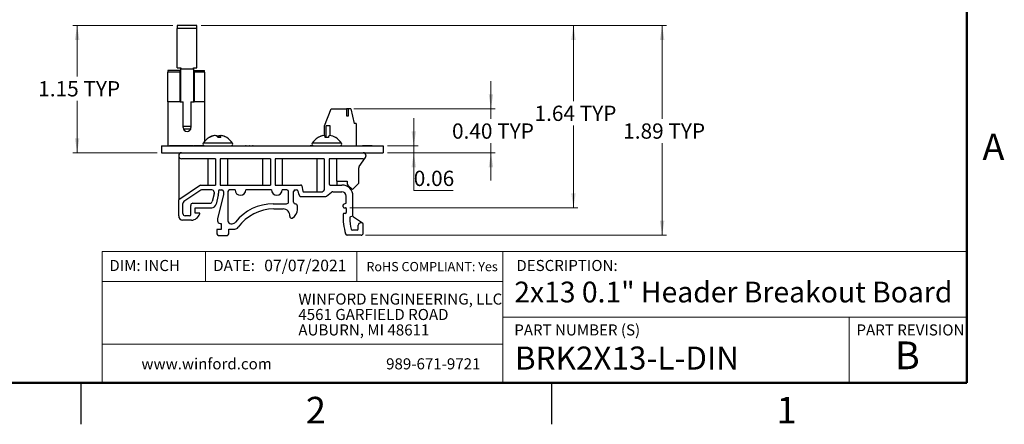
# Model space of a CAD drawing. Units: inches. Extents: x 0.1 to 16.9, y 0.1 to 10.9.
# Drawn here: x 7.9 to 16.8, y 0.1 to 3.8 of the extents above; entities that cross this region are included whole.
import ezdxf

# ---------------------------------------------------------------- set-up
doc = ezdxf.new("R2010")
doc.units = ezdxf.units.IN
doc.header["$MEASUREMENT"] = 0
doc.styles.add('SLDTEXTSTYLE1', font='TXT', dxfattribs={"width": 0.75})
doc.dimstyles.new('SLDDIMSTYLE1', dxfattribs={"dimtxt": 0.137795, "dimasz": 0.13, "dimexe": 0, "dimexo": 0.0625, "dimgap": 0.034449, "dimtad": 0, "dimtih": 1, "dimtoh": 1, "dimrnd": 1e-09, "dimzin": 12, "dimdsep": 46, "dimtxsty": 'SLDTEXTSTYLE1', "dimsah": 1, "dimcen": 0.09, "dimadec": 0, "dimazin": 3, "dimtfac": 1, "dimtofl": 0, "dimtmove": 0, "dimatfit": 3, "dimfxl": 0, "dimfrac": 2, "dimtolj": 1, "dimtzin": 12, "dimarcsym": 0})
doc.dimstyles.new('SLDDIMSTYLE2', dxfattribs={"dimtxt": 0.137795, "dimasz": 0.13, "dimexe": 0, "dimexo": 0.0625, "dimgap": 0.034449, "dimtad": 0, "dimtih": 1, "dimtoh": 1, "dimrnd": 1e-09, "dimdsep": 46, "dimtxsty": 'SLDTEXTSTYLE1', "dimsah": 1, "dimcen": 0.09, "dimadec": 0, "dimazin": 2, "dimtfac": 1, "dimtmove": 0, "dimatfit": 0, "dimfxl": 0, "dimfrac": 2, "dimtolj": 1, "dimtzin": 12, "dimarcsym": 0})
doc.dimstyles.new('SLDDIMSTYLE6', dxfattribs={"dimtxt": 0.137795, "dimasz": 0.13, "dimexe": 0, "dimexo": 0.0625, "dimgap": 0.034449, "dimtad": 0, "dimtih": 1, "dimtoh": 1, "dimrnd": 1e-09, "dimzin": 0, "dimdsep": 46, "dimtxsty": 'SLDTEXTSTYLE1', "dimsah": 1, "dimcen": 0.09, "dimadec": 0, "dimazin": 0, "dimtfac": 1, "dimtmove": 0, "dimatfit": 0, "dimfxl": 0, "dimfrac": 2, "dimtolj": 1, "dimtzin": 12, "dimarcsym": 0})

# ---------------------------------------------------------------- blocks, each defined once
blk = doc.blocks.new('SW_NOTE_0')
at = {"color": 0, "linetype": 'Continuous', "lineweight": 0, "char_height": 0.1, "attachment_point": 1, "style": 'SLDTEXTSTYLE1'}
for s, insert in [('WINFORD ENGINEERING, LLC', (0, 0.1289)), ('4561 GARFIELD ROAD', (0, -0.0105)), ('AUBURN, MI 48611', (0, -0.1498))]:
    blk.add_mtext(s, dxfattribs=dict(at, insert=insert))
blk = doc.blocks.new('_D_8')
at = {"color": 7, "linetype": 'Continuous', "lineweight": 18}
for p, q in [((9.5873, 3.7247), (13.7885, 3.7247)), ((13.7491, 3.7247), (13.7491, 2.8816)), ((13.7491, 1.8317), (13.7491, 2.6628)), ((11.0695, 1.8317), (13.7885, 1.8317))]:
    blk.add_line(p, q, dxfattribs=at)
for points in [[(13.7491, 3.7247), (13.7291, 3.5947), (13.7691, 3.5947)], [(13.7491, 1.8317), (13.7691, 1.9617), (13.7291, 1.9617)]]:
    blk.add_solid(points, dxfattribs=at)
at = {"color": 7, "linetype": 'Continuous', "lineweight": 18, "char_height": 0.1378, "attachment_point": 1, "style": 'SLDTEXTSTYLE1'}
for s, insert in [('1.89', (13.3976, 2.8405)), ('TYP', (13.8056, 2.8405))]:
    blk.add_mtext(s, dxfattribs=dict(at, insert=insert))
blk = doc.blocks.new('_D_9')
at = {"color": 7, "linetype": 'Continuous', "lineweight": 18}
for p, q in [((9.5873, 3.7247), (12.9877, 3.7247)), ((12.9483, 3.7247), (12.9483, 3.0418)), ((12.9483, 2.0801), (12.9483, 2.823)), ((10.9284, 2.0801), (12.9877, 2.0801))]:
    blk.add_line(p, q, dxfattribs=at)
for points in [[(12.9483, 3.7247), (12.9283, 3.5947), (12.9683, 3.5947)], [(12.9483, 2.0801), (12.9683, 2.2101), (12.9283, 2.2101)]]:
    blk.add_solid(points, dxfattribs=at)
at = {"color": 7, "linetype": 'Continuous', "lineweight": 18, "char_height": 0.1378, "attachment_point": 1, "style": 'SLDTEXTSTYLE1'}
for s, insert in [('1.64', (12.5968, 3.0007)), ('TYP', (13.0048, 3.0007))]:
    blk.add_mtext(s, dxfattribs=dict(at, insert=insert))
blk = doc.blocks.new('_D_10')
at = {"color": 7, "linetype": 'Continuous', "lineweight": 18}
for p, q in [((11.5064, 2.6381), (11.5064, 2.8881)), ((11.2688, 2.6381), (11.5457, 2.6381)), ((11.5064, 2.5756), (11.5064, 2.6381)), ((11.2688, 2.5756), (11.5457, 2.5756)), ((11.5064, 2.236), (11.5064, 2.5756)), ((11.8627, 2.236), (11.5064, 2.236))]:
    blk.add_line(p, q, dxfattribs=at)
for points in [[(11.5064, 2.6381), (11.5264, 2.7681), (11.4864, 2.7681)], [(11.5064, 2.5756), (11.4864, 2.4456), (11.5264, 2.4456)]]:
    blk.add_solid(points, dxfattribs=at)
at = {"color": 7, "linetype": 'Continuous', "lineweight": 18, "insert": (11.5064, 2.4136), "char_height": 0.1378, "attachment_point": 1, "style": 'SLDTEXTSTYLE1'}
blk.add_mtext('0.06', dxfattribs=at)
blk = doc.blocks.new('_D_11')
at = {"color": 7, "linetype": 'Continuous', "lineweight": 18}
for p, q in [((12.2032, 2.9727), (12.2032, 3.2227)), ((10.9655, 2.9727), (12.2425, 2.9727)), ((12.2032, 2.9727), (12.2032, 2.8816)), ((12.2032, 2.5756), (12.2032, 2.6628)), ((11.2688, 2.5756), (12.2425, 2.5756)), ((12.2032, 2.5756), (12.2032, 2.3256))]:
    blk.add_line(p, q, dxfattribs=at)
for points in [[(12.2032, 2.9727), (12.2232, 3.1027), (12.1832, 3.1027)], [(12.2032, 2.5756), (12.1832, 2.4456), (12.2232, 2.4456)]]:
    blk.add_solid(points, dxfattribs=at)
at = {"color": 7, "linetype": 'Continuous', "lineweight": 18, "char_height": 0.1378, "attachment_point": 1, "style": 'SLDTEXTSTYLE1'}
for s, insert in [('0.40', (11.8517, 2.8405)), ('TYP', (12.2597, 2.8405))]:
    blk.add_mtext(s, dxfattribs=dict(at, insert=insert))
blk = doc.blocks.new('_D_12')
at = {"color": 7, "linetype": 'Continuous', "lineweight": 18}
for p, q in [((9.3314, 3.7247), (8.4277, 3.7247)), ((8.467, 3.7247), (8.467, 3.2633)), ((8.467, 2.5756), (8.467, 3.0445)), ((9.19, 2.5756), (8.4277, 2.5756))]:
    blk.add_line(p, q, dxfattribs=at)
for points in [[(8.467, 3.7247), (8.447, 3.5947), (8.487, 3.5947)], [(8.467, 2.5756), (8.487, 2.7056), (8.447, 2.7056)]]:
    blk.add_solid(points, dxfattribs=at)
at = {"color": 7, "linetype": 'Continuous', "lineweight": 18, "char_height": 0.1378, "attachment_point": 1, "style": 'SLDTEXTSTYLE1'}
for s, insert in [('1.15', (8.1156, 3.2222)), ('TYP', (8.5236, 3.2222))]:
    blk.add_mtext(s, dxfattribs=dict(at, insert=insert))

msp = doc.modelspace()

# ---------------------------------------------------------------- linework, layer by layer
at = {"color": 7, "linetype": 'Continuous', "lineweight": 50}
for p, q in [((16.5, 10.5), (16.5, 0.5)), ((16.5, 0.5), (0.5, 0.5))]:
    msp.add_line(p, q, dxfattribs=at)
at = {"color": 7, "linetype": 'Continuous', "lineweight": 25}
for p, q in [((9.548, 3.7247), (9.3708, 3.7247)), ((9.3708, 3.7247), (9.3708, 3.6975)), ((9.3708, 3.3408), (9.3708, 3.6975)), ((9.548, 3.6975), (9.3708, 3.6975)), ((9.548, 3.6975), (9.548, 3.7247)), ((9.548, 3.3408), (9.548, 3.6975)), ((9.3964, 3.3196), (9.2862, 3.3196)), ((9.2862, 3.3196), (9.2862, 3.3026)), ((9.3964, 3.3026), (9.2862, 3.3026)), ((9.2862, 3.0361), (9.2862, 3.3026)), ((9.3708, 3.3408), (9.4023, 3.3408)), ((9.3964, 3.3026), (9.3964, 3.3196)), ((9.3964, 3.0361), (9.3964, 3.3026)), ((9.4023, 3.2936), (9.3964, 3.2936)), ((9.4023, 3.3408), (9.4023, 3.3337)), ((9.4023, 3.3337), (9.5165, 3.3337)), ((9.4023, 3.0361), (9.4023, 3.3337)), ((9.5165, 3.3408), (9.548, 3.3408)), ((9.5165, 3.3337), (9.5165, 3.3408)), ((9.5165, 3.3337), (9.5165, 3.0361)), ((9.5224, 3.2936), (9.5165, 3.2936)), ((9.5224, 3.3196), (9.6169, 3.3196)), ((9.5224, 3.3196), (9.5224, 3.3026)), ((9.6169, 3.3026), (9.5224, 3.3026)), ((9.5224, 3.3026), (9.5224, 3.0361)), ((9.6169, 3.3026), (9.6169, 3.3196)), ((9.6169, 3.3026), (9.6169, 3.0361)), ((9.3964, 3.203), (9.4023, 3.203)), ((9.5165, 3.203), (9.5224, 3.203)), ((9.6169, 3.1735), (9.6208, 3.1735)), ((9.6208, 3.0883), (9.6208, 3.1735)), ((9.3964, 3.0361), (9.2862, 3.0361)), ((9.2862, 3.0361), (9.2862, 2.6381)), ((9.4023, 3.1085), (9.3964, 3.1085)), ((9.3964, 3.0361), (9.424, 3.0361)), ((9.424, 2.8034), (9.424, 3.0361)), ((9.4948, 3.0361), (9.4948, 2.8034)), ((9.4948, 3.0361), (9.5224, 3.0361)), ((9.5224, 3.1085), (9.5165, 3.1085)), ((9.6169, 3.0361), (9.5224, 3.0361)), ((9.6169, 3.0883), (9.6208, 3.0883)), ((9.6169, 3.0361), (9.6169, 2.6789)), ((10.6998, 2.8192), (10.7608, 2.9727)), ((10.7608, 2.9727), (10.8986, 2.9727)), ((10.8986, 2.9727), (10.8986, 2.9097)), ((10.9183, 2.9727), (10.8986, 2.9727)), ((10.9183, 2.9097), (10.9183, 2.9727)), ((10.938, 2.9727), (10.9183, 2.9727)), ((10.938, 2.9727), (10.9675, 2.8389)), ((10.8986, 2.9097), (10.9183, 2.9097)), ((9.426, 2.7916), (9.4928, 2.7916)), ((10.6998, 2.7281), (10.6998, 2.8192)), ((10.751, 2.8192), (10.7155, 2.8192)), ((10.7155, 2.7133), (10.7155, 2.8192)), ((10.751, 2.7299), (10.751, 2.8192)), ((10.9872, 2.8389), (10.9675, 2.8389)), ((10.9872, 2.8389), (10.9872, 2.6381)), ((9.6619, 2.7133), (9.6574, 2.7133)), ((9.6821, 2.7249), (9.6821, 2.7251)), ((9.6827, 2.7232), (9.6826, 2.7251)), ((9.703, 2.7301), (9.7033, 2.7298)), ((9.703, 2.7298), (9.703, 2.7301)), ((9.7058, 2.729), (9.7056, 2.7301)), ((9.7186, 2.7301), (9.7159, 2.7298)), ((9.7637, 2.7133), (9.7357, 2.7133)), ((9.7373, 2.7244), (9.7379, 2.7251)), ((9.7377, 2.7239), (9.7379, 2.7251)), ((9.743, 2.7133), (9.7449, 2.7251)), ((9.7559, 2.7301), (9.7587, 2.7298)), ((9.7559, 2.7292), (9.7559, 2.7301)), ((9.7583, 2.7133), (9.7602, 2.7301)), ((9.7595, 2.7133), (9.7617, 2.7251)), ((9.7716, 2.7301), (9.7712, 2.7298)), ((10.643, 2.7133), (10.6417, 2.7133)), ((10.6666, 2.7243), (10.6665, 2.7251)), ((10.6858, 2.7291), (10.6856, 2.7301)), ((10.7357, 2.7133), (10.7074, 2.7133)), ((10.8014, 2.7133), (10.8001, 2.7133)), ((9.2294, 2.6381), (11.2294, 2.6381)), ((9.2294, 2.6381), (9.2294, 2.5756)), ((9.2994, 2.6391), (9.2994, 2.6381)), ((9.3183, 2.6391), (9.2994, 2.6391)), ((9.3183, 2.6391), (9.3183, 2.6381)), ((9.3194, 2.6391), (9.3183, 2.6391)), ((9.3194, 2.6391), (9.3194, 2.6381)), ((9.3343, 2.6391), (9.3194, 2.6391)), ((9.3343, 2.6391), (9.3343, 2.6381)), ((9.3488, 2.6391), (9.3343, 2.6391)), ((9.3488, 2.6391), (9.3488, 2.6381)), ((9.35, 2.6391), (9.3488, 2.6391)), ((9.35, 2.6391), (9.35, 2.6381)), ((9.3691, 2.6391), (9.35, 2.6391)), ((9.3691, 2.6391), (9.3691, 2.6381)), ((9.3699, 2.6391), (9.3699, 2.6381)), ((9.3888, 2.6391), (9.3699, 2.6391)), ((9.3888, 2.6391), (9.3888, 2.6381)), ((9.3899, 2.6391), (9.3888, 2.6391)), ((9.3899, 2.6391), (9.3899, 2.6381)), ((9.4048, 2.6391), (9.3899, 2.6391)), ((9.4048, 2.6391), (9.4048, 2.6381)), ((9.4194, 2.6391), (9.4048, 2.6391)), ((9.4194, 2.6391), (9.4194, 2.6381)), ((9.4205, 2.6391), (9.4194, 2.6391)), ((9.4205, 2.6391), (9.4205, 2.6381)), ((9.4396, 2.6391), (9.4205, 2.6391)), ((9.4396, 2.6391), (9.4396, 2.6381)), ((9.4404, 2.6391), (9.4404, 2.6381)), ((9.4593, 2.6391), (9.4404, 2.6391)), ((9.4593, 2.6391), (9.4593, 2.6381)), ((9.4604, 2.6391), (9.4593, 2.6391)), ((9.4604, 2.6391), (9.4604, 2.6381)), ((9.4753, 2.6391), (9.4604, 2.6391)), ((9.4753, 2.6391), (9.4753, 2.6381)), ((9.4899, 2.6391), (9.4753, 2.6391)), ((9.4899, 2.6391), (9.4899, 2.6381)), ((9.491, 2.6391), (9.4899, 2.6391)), ((9.491, 2.6391), (9.491, 2.6381)), ((9.5101, 2.6391), (9.491, 2.6391)), ((9.5101, 2.6391), (9.5101, 2.6381)), ((9.5138, 2.6391), (9.5138, 2.6381)), ((9.5181, 2.6391), (9.5181, 2.6381)), ((9.5234, 2.6391), (9.5234, 2.6381)), ((9.5321, 2.6391), (9.5274, 2.6391)), ((9.5286, 2.6391), (9.5286, 2.6381)), ((9.5321, 2.6391), (9.5321, 2.6381)), ((9.5342, 2.6391), (9.5342, 2.6381)), ((9.5531, 2.6391), (9.5342, 2.6391)), ((9.5531, 2.6391), (9.5531, 2.6381)), ((9.5541, 2.6391), (9.5531, 2.6391)), ((9.5541, 2.6391), (9.5541, 2.6381)), ((9.569, 2.6391), (9.5541, 2.6391)), ((9.569, 2.6391), (9.569, 2.6381)), ((9.5836, 2.6391), (9.569, 2.6391)), ((9.5836, 2.6391), (9.5836, 2.6381)), ((9.5848, 2.6391), (9.5836, 2.6391)), ((9.5848, 2.6391), (9.5848, 2.6381)), ((9.6039, 2.6391), (9.5848, 2.6391)), ((9.6039, 2.6391), (9.6039, 2.6381)), ((9.6079, 2.6391), (9.6079, 2.6381)), ((9.6125, 2.6391), (9.6103, 2.6391)), ((9.6103, 2.6391), (9.6103, 2.6381)), ((9.6159, 2.6382), (9.6159, 2.6381)), ((9.6169, 2.6381), (9.6169, 2.6381)), ((9.8575, 2.6381), (9.8575, 2.6381)), ((9.8627, 2.6391), (9.8627, 2.6381)), ((9.8631, 2.6391), (9.8631, 2.6381)), ((9.8631, 2.6391), (9.8712, 2.6391)), ((9.8731, 2.6391), (9.8731, 2.6381)), ((9.8982, 2.6391), (9.8982, 2.6381)), ((9.9196, 2.6391), (9.9196, 2.6381)), ((9.9196, 2.6391), (9.9281, 2.6391)), ((9.9281, 2.6391), (9.9281, 2.6381)), ((9.9292, 2.6391), (9.9292, 2.6381)), ((9.9529, 2.6391), (9.9529, 2.6381)), ((9.9548, 2.6391), (9.9581, 2.6391)), ((9.9761, 2.6391), (9.9877, 2.6391)), ((9.9765, 2.6391), (9.9765, 2.6381)), ((9.9933, 2.6391), (9.9877, 2.6391)), ((9.9877, 2.6391), (9.9877, 2.6381)), ((9.9933, 2.6391), (9.9933, 2.6381)), ((10.0081, 2.6391), (10.0081, 2.6381)), ((10.0189, 2.6391), (10.0189, 2.6381)), ((10.0246, 2.6391), (10.0189, 2.6391)), ((10.0246, 2.6391), (10.0246, 2.6381)), ((10.0394, 2.6391), (10.0394, 2.6381)), ((10.0502, 2.6391), (10.0502, 2.6381)), ((10.0558, 2.6391), (10.0502, 2.6391)), ((10.0558, 2.6391), (10.0558, 2.6381)), ((10.0558, 2.6391), (10.2221, 2.6391)), ((10.2221, 2.6391), (10.2221, 2.6381)), ((10.2221, 2.6391), (10.2301, 2.6391)), ((10.2301, 2.6391), (10.2301, 2.6381)), ((10.2301, 2.6391), (10.2309, 2.6391)), ((10.2309, 2.6391), (10.2309, 2.6381)), ((10.2309, 2.6391), (10.2351, 2.6391)), ((10.2351, 2.6391), (10.2351, 2.6381)), ((10.5722, 2.6391), (10.5722, 2.6381)), ((10.5834, 2.6391), (10.5722, 2.6391)), ((10.5834, 2.6391), (10.5834, 2.6381)), ((10.5946, 2.6391), (10.5834, 2.6391)), ((10.5946, 2.6391), (10.5946, 2.6381)), ((10.5968, 2.6391), (10.5946, 2.6391)), ((10.6012, 2.6381), (10.6012, 2.6381)), ((11.0534, 2.6391), (11.0422, 2.6391)), ((11.0422, 2.6391), (11.0422, 2.6381)), ((11.0534, 2.6391), (11.0534, 2.6381)), ((11.0646, 2.6391), (11.0534, 2.6391)), ((11.0712, 2.6391), (11.0646, 2.6391)), ((11.0646, 2.6391), (11.0646, 2.6381)), ((11.0712, 2.6391), (11.0712, 2.6381)), ((11.0803, 2.6391), (11.0712, 2.6391)), ((11.0822, 2.6391), (11.0822, 2.6381)), ((11.1034, 2.6391), (11.0822, 2.6391)), ((11.1034, 2.6391), (11.1034, 2.6381)), ((11.1146, 2.6391), (11.1034, 2.6391)), ((11.1146, 2.6391), (11.1146, 2.6381)), ((11.1212, 2.6391), (11.1146, 2.6391)), ((11.1212, 2.6391), (11.1212, 2.6381)), ((11.1317, 2.6391), (11.1212, 2.6391)), ((11.1317, 2.6391), (11.1317, 2.6381)), ((11.1478, 2.6391), (11.1478, 2.6381)), ((11.2294, 2.6381), (11.2294, 2.5756)), ((9.2294, 2.5756), (11.2294, 2.5756)), ((9.3838, 2.5506), (9.3838, 2.5456)), ((9.3838, 2.5456), (9.3838, 2.1517)), ((9.3968, 2.5756), (9.3968, 2.5725)), ((9.7161, 2.5206), (9.4088, 2.5206)), ((9.6469, 2.5206), (9.6469, 2.2846)), ((9.7161, 2.5206), (9.7161, 2.2846)), ((10.212, 2.5206), (9.7585, 2.5206)), ((9.7585, 2.5206), (9.7585, 2.2846)), ((9.8276, 2.2846), (9.8276, 2.5206)), ((10.139, 2.5206), (10.139, 2.2846)), ((10.212, 2.5206), (10.212, 2.2846)), ((10.6986, 2.5206), (10.2561, 2.5206)), ((10.2561, 2.5206), (10.2561, 2.2846)), ((10.3198, 2.2846), (10.3198, 2.5206)), ((10.6312, 2.5206), (10.6312, 2.2222)), ((10.6986, 2.5206), (10.6986, 2.2397)), ((11.05, 2.5206), (10.7427, 2.5206)), ((10.7427, 2.5206), (10.7427, 2.2946)), ((10.8119, 2.3194), (10.8119, 2.5206)), ((11.0144, 2.4507), (11.071, 2.532)), ((11.075, 2.5506), (11.075, 2.5456)), ((11.0109, 2.3103), (11.0109, 2.4393)), ((10.8143, 2.3197), (10.9046, 2.3197)), ((10.815, 2.2846), (10.815, 2.3197)), ((10.9046, 2.3197), (10.9046, 2.2986)), ((9.5821, 2.2846), (9.3838, 2.1517)), ((9.5833, 2.2372), (9.4309, 2.1352)), ((9.5821, 2.2846), (9.7161, 2.2846)), ((9.6839, 2.2406), (9.5944, 2.2406)), ((9.7439, 2.2288), (9.7439, 2.2111)), ((9.7557, 2.2406), (9.7737, 2.2406)), ((9.7585, 2.2846), (10.212, 2.2846)), ((9.7894, 2.2249), (9.7894, 2.1964)), ((9.8274, 2.2249), (9.8274, 1.9628)), ((9.8931, 2.2406), (9.8432, 2.2406)), ((10.2212, 2.2406), (9.9898, 2.2406)), ((10.2561, 2.2846), (10.485, 2.2846)), ((10.3609, 2.2406), (10.3179, 2.2406)), ((10.3766, 2.135), (10.3766, 2.2249)), ((10.4215, 2.1284), (10.4215, 2.2268)), ((10.4353, 2.2406), (10.4482, 2.2406)), ((10.4608, 2.2324), (10.4664, 2.2044)), ((10.4948, 2.2765), (10.5041, 2.2302)), ((10.6986, 2.2397), (10.6872, 2.2282)), ((10.7527, 2.2846), (10.8569, 2.2846)), ((10.775, 2.2246), (10.8569, 2.2246)), ((10.8119, 2.2846), (10.8119, 2.2849)), ((10.9104, 2.2845), (10.9519, 2.243)), ((10.9519, 2.243), (11.005, 2.2961)), ((9.3838, 2.0057), (9.3838, 2.1517)), ((9.7033, 2.204), (9.6863, 2.1354)), ((9.7033, 2.204), (9.7039, 2.2088)), ((9.7039, 2.2206), (9.7039, 2.2088)), ((9.7416, 2.1921), (9.7213, 2.1105)), ((9.7894, 2.1964), (9.7342, 1.9835)), ((10.4664, 2.2044), (10.4774, 2.1852)), ((10.4861, 2.1802), (10.7049, 2.1802)), ((10.5139, 2.2222), (10.673, 2.2222)), ((10.7172, 2.1845), (10.7626, 2.2203)), ((10.8969, 2.1205), (10.8969, 2.1846)), ((10.9569, 2.0028), (10.9569, 2.1846)), ((9.4221, 2.0267), (9.4221, 2.1185)), ((9.492, 2.0167), (9.492, 2.1002)), ((9.512, 2.1202), (9.6669, 2.1202)), ((9.532, 2.0802), (9.6825, 2.0802)), ((9.532, 2.0303), (9.532, 2.0802)), ((10.2371, 2.115), (10.3566, 2.115)), ((10.2423, 2.0691), (10.328, 2.0691)), ((10.4364, 2.1146), (10.4353, 2.1146)), ((10.4561, 2.0625), (10.4561, 2.095)), ((10.8683, 2.0881), (10.8683, 2.1032)), ((10.8732, 2.1105), (10.8969, 2.1205)), ((10.8763, 2.0801), (10.889, 2.0801)), ((10.8969, 2.0723), (10.8969, 2.0362)), ((9.498, 1.9666), (9.4187, 1.9666)), ((9.482, 2.0067), (9.4421, 2.0067)), ((9.5716, 2.0303), (9.532, 2.0303)), ((9.7342, 1.9835), (9.7342, 1.9623)), ((10.889, 2.0284), (10.8762, 2.0284)), ((10.9569, 2.0028), (10.9365, 1.9973)), ((11.0444, 1.9413), (10.9615, 1.9944)), ((9.7273, 1.8834), (9.7273, 1.8518)), ((9.7687, 1.8834), (9.7273, 1.8834)), ((9.7578, 1.9386), (9.7687, 1.9386)), ((9.7687, 1.9386), (9.7687, 1.8834)), ((9.8378, 1.8869), (9.8894, 1.8869)), ((9.8378, 1.8518), (9.8378, 1.8869)), ((9.855, 1.9352), (9.8665, 1.9352)), ((10.9941, 1.8767), (10.9521, 1.8767)), ((11.0051, 1.8877), (11.0051, 1.921)), ((11.0385, 1.943), (11.0271, 1.943)), ((11.0501, 1.8517), (11.0501, 1.9297)), ((9.7509, 1.8282), (9.8142, 1.8282)), ((11.0301, 1.8317), (10.9053, 1.8317)), ((8.5, 0.5), (8.5, 0.125)), ((12.75, 0.5), (12.75, 0.125))]:
    msp.add_line(p, q, dxfattribs=at)
at = {"color": 8, "linetype": 'Continuous', "lineweight": 25}
for p, q in [((9.4948, 2.8113), (9.424, 2.8113)), ((9.6064, 2.6623), (9.6047, 2.6623)), ((9.8698, 2.6623), (9.6064, 2.6623)), ((10.8541, 2.6623), (10.589, 2.6623))]:
    msp.add_line(p, q, dxfattribs=at)
at = {"color": 7, "linetype": 'Continuous', "lineweight": 18}
for p, q in [((16.5, 1.6859), (8.6913, 1.6859)), ((8.6913, 1.6859), (8.6913, 0.5)), ((9.6273, 1.6859), (9.6273, 1.4129)), ((10.9923, 1.6859), (10.9923, 1.4129)), ((12.3107, 1.0913), (12.3107, 1.6859)), ((12.3107, 1.4129), (8.6913, 1.4129)), ((12.3107, 1.0913), (16.5, 1.0913)), ((12.3107, 1.0913), (12.3107, 0.5)), ((15.4366, 1.0913), (15.4366, 0.5)), ((12.3107, 0.848), (8.6913, 0.848))]:
    msp.add_line(p, q, dxfattribs=at)
at = {"color": 7, "linetype": 'Continuous', "lineweight": 25, "flags": 128}
for points in [[(10.6998, 2.7294), (10.6992, 2.7293), (10.6974, 2.7291)], [(10.7074, 2.7133), (10.7071, 2.715), (10.7068, 2.7166), (10.7065, 2.7182), (10.7062, 2.7197), (10.706, 2.7212), (10.7057, 2.7225), (10.7055, 2.7238), (10.7053, 2.7251)], [(10.7378, 2.7251), (10.7375, 2.7238), (10.7373, 2.7225), (10.7371, 2.7212), (10.7368, 2.7197), (10.7366, 2.7182), (10.7363, 2.7166), (10.736, 2.715), (10.7357, 2.7133)]]:
    msp.add_lwpolyline(points, dxfattribs=at)
at = {"color": 7, "linetype": 'Continuous', "lineweight": 25}
for centre, radius, start, end in [((9.4594, 2.8034), 0.0354, 180, 0), ((9.7373, 2.578), 0.1571, 120.54355, 147.52656), ((9.7334, 2.5838), 0.1501, 109.77942, 120.40201), ((9.7373, 2.578), 0.1571, 111.25462, 120.54355), ((9.741, 2.5742), 0.16, 109.43621, 119.61702), ((9.7312, 2.5936), 0.1403, 110.47783, 116.45767), ((9.7142, 2.6386), 0.0922, 96.98374, 110.36321), ((9.7179, 2.6199), 0.1109, 96.35698, 108.54666), ((9.7286, 2.5833), 0.1476, 95.53908, 106.07385), ((9.7003, 2.7164), 0.0147, 61.12459, 68.89616), ((9.7041, 2.6741), 0.057, 63.44981, 79.63027), ((9.7073, 2.6554), 0.0755, 67.13944, 81.37907), ((9.6428, 2.6723), 0.1016, 23.79349, 31.29513), ((9.6866, 2.6767), 0.0696, 37.637, 43.9813), ((9.7673, 2.6554), 0.0755, 98.62091, 112.86033), ((9.8317, 2.6723), 0.1016, 148.70408, 156.20843), ((9.7704, 2.6741), 0.057, 100.37006, 116.54953), ((9.7458, 2.5824), 0.1484, 81.74478, 84.44794), ((9.7775, 2.7102), 0.0217, 113.25041, 136.78807), ((9.69, 2.7066), 0.074, 5.19629, 14.4725), ((9.7566, 2.6199), 0.1109, 71.45296, 83.6434), ((9.7604, 2.6386), 0.0922, 69.63647, 83.01659), ((9.7411, 2.5838), 0.1501, 59.59801, 70.22082), ((9.7373, 2.578), 0.1571, 59.45645, 68.74538), ((9.7373, 2.578), 0.1571, 32.47344, 59.45645), ((10.7215, 2.578), 0.1571, 120.54355, 147.52656), ((10.7215, 2.578), 0.1571, 108.86037, 120.54355), ((10.7212, 2.576), 0.158, 109.37248, 119.68566), ((10.714, 2.6028), 0.1312, 111.22561, 121.09154), ((10.696, 2.6527), 0.0781, 97.61658, 112.15668), ((10.7073, 2.5992), 0.1317, 95.84251, 107.01599), ((10.6607, 2.7226), 0.026, 14.33192, 16.76514), ((10.6849, 2.6946), 0.0366, 56.15016, 75.72984), ((10.7582, 2.6946), 0.0366, 104.27088, 123.84912), ((10.7357, 2.5991), 0.1317, 72.98428, 84.15735), ((10.7219, 2.576), 0.158, 60.31474, 70.62711), ((10.7215, 2.578), 0.1571, 32.47344, 59.45645), ((9.618, 2.6538), 0.0158, 147.52656, 270), ((9.8565, 2.6538), 0.0158, 270, 32.47344), ((10.6023, 2.6538), 0.0158, 147.52656, 270), ((10.8407, 2.6538), 0.0158, 270, 32.47344), ((9.4088, 2.5506), 0.025, 90, 180), ((9.4088, 2.5456), 0.025, 180, 270), ((11.05, 2.5506), 0.025, 0, 90), ((11.049, 2.5473), 0.0267, 272.00725, 325.1844), ((11.05, 2.5456), 0.025, 327.19165, 0), ((11.0309, 2.4393), 0.02, 145.1844, 180), ((10.8143, 2.3097), 0.01, 90, 103.80378), ((9.5944, 2.2206), 0.02, 90, 123.82301), ((9.6839, 2.2206), 0.02, 0, 90), ((9.7557, 2.2288), 0.0118, 90, 180), ((9.7737, 2.2249), 0.0157, 0, 90), ((9.8432, 2.2249), 0.0157, 90, 180), ((9.9414, 2.2406), 0.0484, 180, 0), ((10.2696, 2.2406), 0.0484, 180, 0), ((10.3609, 2.2249), 0.0157, 0, 90), ((10.4353, 2.2268), 0.0138, 90, 180), ((10.4482, 2.2268), 0.0138, 24.06561, 90), ((10.485, 2.2746), 0.01, 11.3187, 90), ((10.5139, 2.2322), 0.01, 191.3187, 270), ((10.673, 2.2422), 0.02, 270, 315.4549), ((10.7527, 2.2946), 0.01, 180, 270), ((10.775, 2.2046), 0.02, 90, 128.26952), ((10.8143, 2.2946), 0.01, 256.19622, 270), ((10.8569, 2.1846), 0.1, 0, 90), ((10.8569, 2.1846), 0.04, 0, 90), ((10.9246, 2.2986), 0.02, 180, 225), ((10.9909, 2.3103), 0.02, 315, 0), ((9.4421, 2.1185), 0.02, 123.82301, 180), ((9.6669, 2.1402), 0.02, 270, 346.07308), ((9.6839, 2.2088), 0.02, 346.07308, 0), ((9.6651, 2.2111), 0.0787, 346.07308, 360), ((10.3566, 2.135), 0.02, 270, 360), ((10.4861, 2.1902), 0.01, 209.76455, 270), ((10.7049, 2.2002), 0.02, 270, 308.26952), ((9.512, 2.1002), 0.02, 90, 180), ((9.6825, 2.1202), 0.04, 270, 346.07308), ((10.2371, 1.6826), 0.4324, 90, 141.76633), ((10.2423, 1.6757), 0.3934, 90, 144.62657), ((10.3282, 2.0106), 0.0585, 351.6929, 90.23226), ((10.3674, 2.0643), 0.0887, 297.98736, 358.7958), ((10.4353, 2.1284), 0.0138, 180, 270), ((10.4364, 2.095), 0.0197, 0, 90), ((10.8763, 2.1032), 0.008, 112.90577, 180), ((10.8763, 2.0881), 0.008, 180, 270), ((10.889, 2.0723), 0.00787, 0, 90), ((9.4232, 2.0057), 0.0394, 180, 263.41887), ((9.4421, 2.0267), 0.02, 180, 270), ((9.482, 2.0167), 0.01, 270, 0), ((9.491, 2.0561), 0.0898, 274.46722, 339.77818), ((9.5716, 2.0264), 0.0039, 339.77818, 90), ((9.7578, 1.9623), 0.0236, 180, 270), ((9.854, 1.9617), 0.0266, 177.78545, 272.21455), ((10.4016, 1.9999), 0.0157, 171.6929, 297.98736), ((11.472, 2.0047), 0.6039, 178.48107, 195.50976), ((10.8762, 2.0205), 0.00787, 90, 178.48107), ((10.889, 2.0362), 0.00787, 270, 0), ((10.9394, 1.9867), 0.011, 105.18626, 181.93708), ((11.472, 2.0047), 0.5439, 181.93708, 192.6853), ((10.9669, 2.0028), 0.01, 180, 237.37008), ((9.8665, 1.9746), 0.0394, 270, 321.76633), ((9.8894, 1.9263), 0.0394, 270, 324.62657), ((10.9521, 1.8877), 0.011, 192.6853, 270), ((10.9941, 1.8877), 0.011, 270, 0), ((11.0271, 1.921), 0.022, 90, 180), ((11.0385, 1.932), 0.011, 29.14182, 90), ((11.0344, 1.9297), 0.0157, 360, 29.14182), ((9.7509, 1.8518), 0.0236, 180, 270), ((9.8142, 1.8518), 0.0236, 270, 0), ((10.9053, 1.8474), 0.0157, 195.50976, 270), ((11.0301, 1.8517), 0.02, 270, 0)]:
    msp.add_arc(centre, radius, start, end, dxfattribs=at)
for centre, start_param, end_param in [((9.3826, 3.2483), 4.006245, 5.418533), ((9.5362, 3.2483), 0.864652, 2.276941)]:
    msp.add_ellipse(centre, major_axis=(0, 0.0453), ratio=0.4, start_param=start_param, end_param=end_param, dxfattribs=at)
for points, knots in [([(9.5234, 2.6391), (9.5226, 2.6391), (9.5211, 2.6391), (9.5194, 2.6391), (9.5183, 2.6391), (9.5182, 2.6391), (9.5181, 2.6391)], [0, 0, 0, 0, 0.2795861, 0.5591432, 0.7795788, 1, 1, 1, 1]), ([(9.5286, 2.6391), (9.5285, 2.6391), (9.5283, 2.6391), (9.5269, 2.6391), (9.5252, 2.6391), (9.524, 2.6391), (9.5234, 2.6391)], [0, 0, 0, 0, 0.27947, 0.559361, 0.779672, 1, 1, 1, 1]), ([(9.6097, 2.6391), (9.6095, 2.6391), (9.6089, 2.6391), (9.6081, 2.6391), (9.608, 2.6391), (9.6079, 2.6391)], [0, 0, 0, 0, 0.169514, 0.584903, 1, 1, 1, 1])]:
    msp.add_open_spline(points, degree=3, knots=knots, dxfattribs=at)

# ---------------------------------------------------------------- block references
at = {"color": 7, "linetype": 'Continuous', "lineweight": 0}
msp.add_blockref('SW_NOTE_0', (10.4643, 1.1766), dxfattribs=at)

# ---------------------------------------------------------------- texts
at = {"color": 7, "linetype": 'Continuous', "lineweight": 0, "style": 'SLDTEXTSTYLE1'}
for s, insert, char_height, attachment_point in [('A', (16.7404, 2.749), 0.24, 2), ('DIM: INCH', (8.7573, 1.6083), 0.1, 1), ('DATE:', (9.6954, 1.6083), 0.1, 1), ('07/07/2021', (10.1561, 1.6107), 0.10417, 1), ('DESCRIPTION:', (12.4325, 1.6083), 0.1, 1), ('RoHS COMPLIANT: Yes', (11.0787, 1.59), 0.083333, 1), ('2x13 0.1" Header Breakout Board', (12.4137, 1.4125), 0.1875, 1), ('PART NUMBER (S)', (12.4137, 1.0267), 0.1, 1), ('PART REVISION', (15.5039, 1.0267), 0.1, 1), ('BRK2X13-L-DIN', (12.42, 0.8267), 0.208333, 1), ('B', (15.9632, 0.8724), 0.25, 2), ('www.winford.com', (9.0469, 0.7207), 0.1, 1), ('989-671-9721', (11.2567, 0.7207), 0.1, 1), ('2', (10.6226, 0.3726), 0.24, 2), ('1', (14.8726, 0.3726), 0.24, 2)]:
    msp.add_mtext(s, dxfattribs=dict(at, insert=insert, char_height=char_height, attachment_point=attachment_point))

# ---------------------------------------------------------------- dimensions: what is measured, and where the dimension line sits
at = {"color": 7, "linetype": 'Continuous', "lineweight": 18}
for base, p1, p2, dimstyle, picture, middle in [((8.467, 3.7247), (9.2294, 2.5756), (9.3708, 3.7247), 'SLDDIMSTYLE1', '_D_12', (8.467, 3.1539)), ((13.7491, 3.7247), (11.0301, 1.8317), (9.548, 3.7247), 'SLDDIMSTYLE1', '_D_8', (13.7491, 2.7722)), ((12.9483, 3.7247), (10.889, 2.0801), (9.548, 3.7247), 'SLDDIMSTYLE1', '_D_9', (12.9483, 2.9324)), ((12.2032, 2.9727), (11.2294, 2.5756), (10.9262, 2.9727), 'SLDDIMSTYLE6', '_D_11', (12.2032, 2.7722))]:
    dim = msp.add_linear_dim(base=base, p1=p1, p2=p2, angle=90, text='<> TYP', dimstyle=dimstyle, dxfattribs=at)
    dim.commit()
    dim.dimension.update_dxf_attribs({"geometry": picture, "text_midpoint": middle, "dimtype": 160})
dim = msp.add_linear_dim(base=(11.5064, 2.6381), p1=(11.2294, 2.5756), p2=(11.2294, 2.6381), angle=90, dimstyle='SLDDIMSTYLE2', dxfattribs=at)
dim.commit()
dim.dimension.update_dxf_attribs({"geometry": '_D_10', "text_midpoint": (11.5064, 2.3454), "dimtype": 160})

doc.saveas('drawing.dxf')
